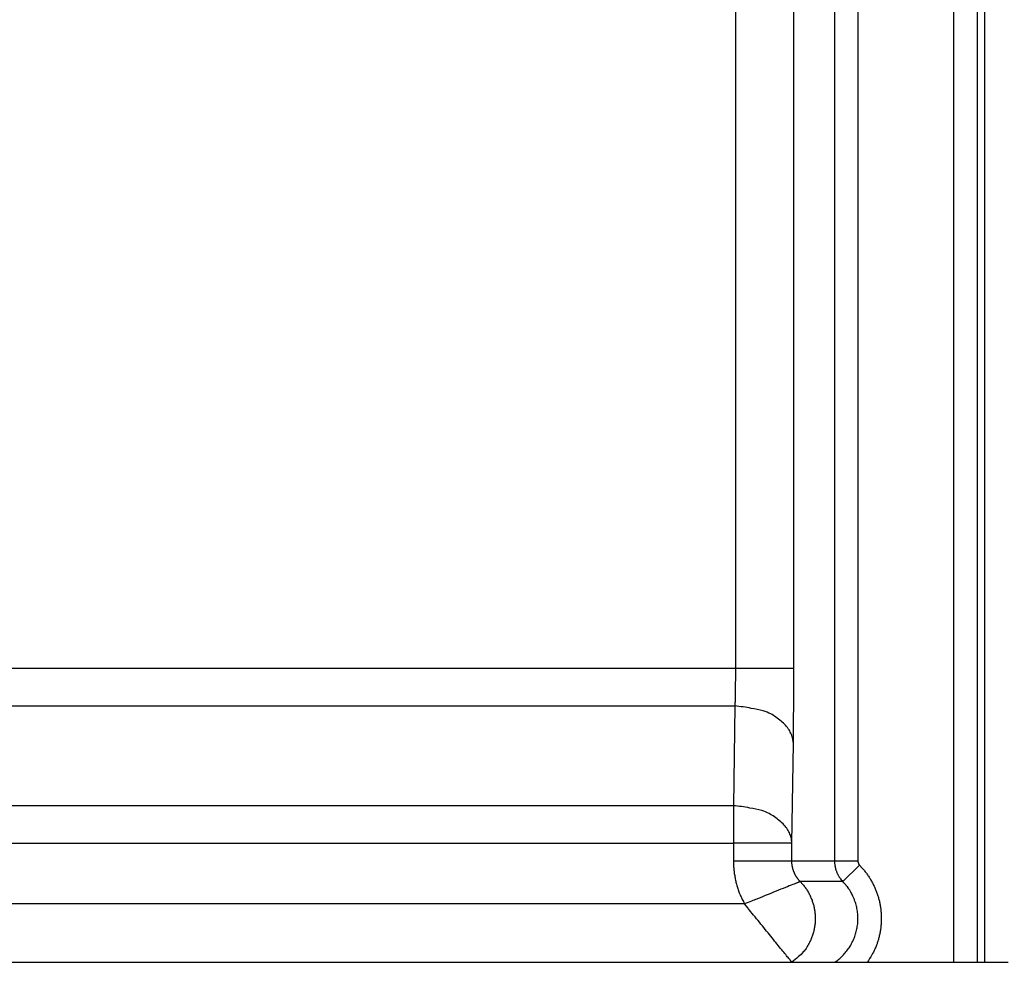
# Model space of a CAD drawing. Extents: x 18 to 2072, y 28 to 1457.
# Drawn here: x 1532 to 1701, y 893 to 1055 of the extents above; entities that cross this region are included whole.
import ezdxf

# ---------------------------------------------------------------- set-up
doc = ezdxf.new("R2010")
doc.units = 0
doc.header["$LTSCALE"] = 5
doc.layers.add('SKIZZE', color=1, linetype='CONTINUOUS')

msp = doc.modelspace()

# ---------------------------------------------------------------- linework, layer by layer
at = {"layer": 'SKIZZE'}
for p, q in [((1654.54, 1138.03), (1654.54, 943.44)), ((1664.54, 943.44), (1664.54, 1138.03)), ((1671.52, 1122.69), (1671.52, 910.44)), ((1675.52, 1122.69), (1675.52, 910.44)), ((1691.95, 893.13), (1691.95, 1122.69)), ((1695.94, 1122.69), (1695.94, 893.13)), ((1697.22, 893.13), (1697.22, 1122.95)), ((1654.54, 943.44), (1127.54, 943.44)), ((1127.54, 937.02), (1654.46, 937.02)), ((1654.46, 937.02), (1654.21, 919.95)), ((1664.21, 913.52), (1664.46, 930.59)), ((1654.21, 919.95), (1127.54, 919.95)), ((1654.21, 919.95), (1654.21, 913.52)), ((1127.54, 913.52), (1654.21, 913.52)), ((1654.21, 913.52), (1654.21, 910.44)), ((1664.21, 910.44), (1664.21, 913.52)), ((1675.52, 910.44), (1671.52, 910.44)), ((1675.8, 909.74), (1672.94, 906.95)), ((1656.11, 903.13), (1127.54, 903.13)), ((1127.54, 893.13), (1664.21, 893.13)), ((1664.21, 893.13), (1671.52, 893.13)), ((1671.52, 893.13), (1677.14, 893.13)), ((1677.14, 893.13), (1691.95, 893.13)), ((1691.95, 893.13), (1695.94, 893.13)), ((1695.94, 893.13), (1697.22, 893.13)), ((1697.22, 893.13), (1701.21, 893.13))]:
    msp.add_line(p, q, dxfattribs=at)
for points in [[(1654.54, 943.44), (1654.54, 943.15, -0.000255), (1654.54, 942.86, -0.000256), (1654.54, 942.57, -0.000257), (1654.54, 942.28, -0.000256), (1654.54, 941.99, -0.000257), (1654.54, 941.71, -0.000259), (1654.54, 941.42, -0.000262), (1654.53, 941.14, -0.000265), (1654.53, 940.86, -0.000269), (1654.53, 940.58, -0.000272), (1654.52, 940.3, -0.00028), (1654.52, 940.02, -0.000292), (1654.52, 939.75, -0.00029), (1654.51, 939.48, -0.000276), (1654.51, 939.22, -0.00031), (1654.51, 938.96, -0.00038), (1654.5, 938.69, -0.000299), (1654.5, 938.44, -0.000104), (1654.49, 938.22, -0.000436), (1654.48, 937.95, -0.000809), (1654.47, 937.54, -0.000424), (1654.46, 937.02, -0.000232)], [(1664.54, 943.44), (1664.45, 943.44, -0.000027), (1664.2, 943.44, -0.000003), (1663.79, 943.44, -0.000001), (1663.21, 943.44, -0.000001), (1662.42, 943.44, 0), (1661.55, 943.44, 0), (1660.66, 943.44, 0), (1659.39, 943.44, 0), (1657.32, 943.44, 0), (1654.54, 943.44, 0)], [(1664.46, 930.59), (1664.47, 931.04, 0.00021), (1664.47, 931.5, 0.000202), (1664.48, 931.97, 0.000193), (1664.48, 932.45, 0.000184), (1664.49, 932.94, 0.000177), (1664.49, 933.44, 0.000171), (1664.5, 933.95, 0.000165), (1664.5, 934.47, 0.00016), (1664.51, 934.99, 0.000155), (1664.51, 935.52, 0.000151), (1664.52, 936.06, 0.000149), (1664.52, 936.6, 0.000149), (1664.52, 937.15, 0.000142), (1664.53, 937.71, 0.00013), (1664.53, 938.26, 0.00014), (1664.53, 938.83, 0.000164), (1664.53, 939.42, 0.000122), (1664.54, 939.97, 0.000042), (1664.54, 940.47, 0.00017), (1664.54, 941.12, 0.000289), (1664.54, 942.13, 0.00014), (1664.54, 943.44, 0.000074)], [(1664.46, 930.59), (1664.37, 931.36, 0.052982), (1664.13, 932.15, 0.044138), (1663.72, 932.93, 0.041749), (1663.14, 933.71, 0.046672), (1662.35, 934.44, 0.033897), (1661.48, 935.1, 0.015914), (1660.6, 935.67, 0.036688), (1659.31, 936.17, 0.052331), (1657.24, 936.61, 0.025214), (1654.46, 937.02, 0.013)], [(1664.21, 913.52), (1664.12, 914.3, 0.052981), (1663.88, 915.08, 0.044137), (1663.47, 915.87, 0.041749), (1662.89, 916.64, 0.046671), (1662.1, 917.37, 0.033897), (1661.23, 918.04, 0.015914), (1660.35, 918.6, 0.036688), (1659.06, 919.1, 0.052331), (1656.99, 919.55, 0.025214), (1654.21, 919.95, 0.013)], [(1664.21, 913.52), (1664.12, 913.52, -0.000012), (1663.87, 913.52, -0.000001), (1663.46, 913.52, 0), (1662.87, 913.52, 0), (1662.08, 913.52, 0), (1661.22, 913.52, 0), (1660.33, 913.52, 0), (1659.05, 913.52, 0), (1656.99, 913.52, 0), (1654.21, 913.52, 0)], [(1654.21, 910.44), (1654.22, 910.06, 0.006325), (1654.23, 909.68, 0.006334), (1654.25, 909.3, 0.006331), (1654.29, 908.92, 0.006329), (1654.33, 908.54, 0.006311), (1654.39, 908.16, 0.006274), (1654.45, 907.78, 0.006332), (1654.52, 907.41, 0.00647), (1654.6, 907.04, 0.006301), (1654.69, 906.67, 0.005907), (1654.79, 906.3, 0.006509), (1654.91, 905.93, 0.007726), (1655.03, 905.56, 0.005867), (1655.15, 905.21, 0.002027), (1655.27, 904.9, 0.008236), (1655.44, 904.5, 0.014203), (1655.72, 903.91, 0.00695), (1656.11, 903.13, 0.003677)], [(1664.21, 910.44), (1664.12, 910.44, 0.000034), (1663.87, 910.44, 0.000003), (1663.46, 910.44, 0.000001), (1662.87, 910.44, 0.000001), (1662.08, 910.44, 0), (1661.22, 910.44, 0), (1660.33, 910.44, 0), (1659.05, 910.44, 0), (1656.99, 910.44, 0), (1654.21, 910.44, 0)], [(1671.52, 910.44), (1671.06, 910.44, 0.000001), (1670.6, 910.44, 0.000001), (1670.15, 910.44, 0.000001), (1669.69, 910.44, 0.000001), (1669.23, 910.44, 0.000001), (1668.78, 910.44, 0.000001), (1668.32, 910.44, 0.000001), (1667.86, 910.44, 0.000001), (1667.39, 910.44, 0.000001), (1666.95, 910.44, 0), (1666.55, 910.44, 0.000001), (1666.04, 910.44, 0.000001), (1665.25, 910.44, 0.000001), (1664.21, 910.44, 0)], [(1665.64, 906.95), (1665.54, 907.05, -0.00688), (1665.45, 907.15, -0.006895), (1665.36, 907.26, -0.006881), (1665.27, 907.36, -0.006861), (1665.19, 907.47, -0.006855), (1665.11, 907.59, -0.006856), (1665.03, 907.7, -0.006865), (1664.95, 907.82, -0.006888), (1664.88, 907.94, -0.006902), (1664.82, 908.06, -0.006905), (1664.75, 908.18, -0.006902), (1664.69, 908.3, -0.006889), (1664.63, 908.43, -0.00686), (1664.58, 908.56, -0.006816), (1664.53, 908.68, -0.006875), (1664.48, 908.81, -0.007016), (1664.44, 908.95, -0.006832), (1664.4, 909.08, -0.006408), (1664.36, 909.21, -0.007069), (1664.33, 909.35, -0.008407), (1664.3, 909.49, -0.006391), (1664.28, 909.62, -0.002211), (1664.26, 909.74, -0.008952), (1664.24, 909.89, -0.01544), (1664.22, 910.13, -0.007557), (1664.21, 910.44, -0.003997)], [(1671.52, 910.44), (1671.52, 910.25, 0.009601), (1671.53, 910.06, 0.009641), (1671.55, 909.86, 0.00962), (1671.58, 909.67, 0.009593), (1671.61, 909.48, 0.00956), (1671.65, 909.29, 0.009508), (1671.7, 909.1, 0.009604), (1671.75, 908.92, 0.00983), (1671.82, 908.74, 0.009606), (1671.89, 908.56, 0.009051), (1671.96, 908.38, 0.009953), (1672.05, 908.2, 0.011751), (1672.14, 908.03, 0.008926), (1672.23, 907.86, 0.003106), (1672.32, 907.72, 0.012452), (1672.45, 907.54, 0.021537), (1672.66, 907.28, 0.010551), (1672.94, 906.95, 0.005569)], [(1675.52, 910.44), (1675.52, 910.4, 0.009611), (1675.52, 910.37, 0.009651), (1675.52, 910.33, 0.009629), (1675.53, 910.29, 0.009599), (1675.54, 910.25, 0.009565), (1675.54, 910.21, 0.009512), (1675.55, 910.18, 0.009607), (1675.56, 910.14, 0.009833), (1675.58, 910.1, 0.009608), (1675.59, 910.07, 0.009052), (1675.61, 910.03, 0.009957), (1675.62, 910, 0.011762), (1675.64, 909.96, 0.008934), (1675.66, 909.93, 0.003104), (1675.68, 909.9, 0.012472), (1675.7, 909.86, 0.021582), (1675.74, 909.81, 0.010573), (1675.8, 909.74, 0.005579)], [(1675.8, 909.74), (1676.24, 909.27, -0.01224), (1676.66, 908.78, -0.012321), (1677.05, 908.26, -0.012284), (1677.41, 907.73, -0.012249), (1677.75, 907.18, -0.012281), (1678.06, 906.61, -0.012355), (1678.34, 906.03, -0.012388), (1678.6, 905.44, -0.012393), (1678.82, 904.83, -0.01236), (1679.01, 904.22, -0.012279), (1679.18, 903.59, -0.012261), (1679.31, 902.96, -0.0123), (1679.41, 902.32, -0.012314), (1679.47, 901.68, -0.012317), (1679.51, 901.04, -0.012415), (1679.51, 900.39, -0.012579), (1679.48, 899.74, -0.012201), (1679.43, 899.1, -0.011399), (1679.34, 898.47, -0.01256), (1679.21, 897.83, -0.015012), (1679.05, 897.19, -0.011507), (1678.87, 896.58, -0.00413), (1678.7, 896.04, -0.016024), (1678.41, 895.38, -0.027566), (1677.88, 894.4, -0.013502), (1677.14, 893.13, -0.007118)], [(1665.64, 906.95), (1665.61, 906.94, -0.000133), (1665.56, 906.92, -0.000024), (1665.47, 906.88, -0.000009), (1665.35, 906.83, -0.000004), (1665.21, 906.78, -0.000002), (1665.03, 906.71, -0.000001), (1664.83, 906.63, 0), (1664.6, 906.53, 0), (1664.35, 906.43, 0), (1664.07, 906.32), (1663.77, 906.2), (1663.44, 906.07), (1663.1, 905.93), (1662.73, 905.78), (1662.34, 905.63), (1661.94, 905.47), (1661.51, 905.3), (1661.08, 905.12, 0), (1660.63, 904.94), (1660.16, 904.75, 0), (1659.66, 904.55, 0), (1659.19, 904.36, 0), (1658.76, 904.19, -0.000001), (1658.19, 903.96, -0.000002), (1657.29, 903.61, -0.000001), (1656.11, 903.13, 0)], [(1665.64, 906.95), (1666.09, 906.45, -0.017618), (1666.5, 905.93, -0.018208), (1666.86, 905.38, -0.018302), (1667.19, 904.81, -0.018094), (1667.47, 904.22, -0.018034), (1667.71, 903.61, -0.017995), (1667.9, 902.99, -0.017999), (1668.05, 902.36, -0.018045), (1668.15, 901.71, -0.018005), (1668.2, 901.06, -0.017921), (1668.21, 900.41, -0.018162), (1668.17, 899.75, -0.018663), (1668.08, 899.08, -0.018069), (1667.94, 898.43, -0.017078), (1667.76, 897.79, -0.018781), (1667.52, 897.16, -0.022116), (1667.23, 896.55, -0.017044), (1666.92, 895.99, -0.006068), (1666.63, 895.48, -0.023469), (1666.17, 894.91, -0.041027), (1665.35, 894.12, -0.020005), (1664.21, 893.13, -0.010417)], [(1672.94, 906.95), (1672.49, 906.95, 0), (1672.03, 906.95, 0), (1671.57, 906.95, 0), (1671.12, 906.95, 0), (1670.66, 906.95, 0), (1670.2, 906.95, 0), (1669.75, 906.95, 0), (1669.29, 906.95, 0), (1668.82, 906.95, 0), (1668.38, 906.95, 0), (1667.98, 906.95, -0.000001), (1667.46, 906.95, -0.000001), (1666.67, 906.95, 0), (1665.64, 906.95, 0)], [(1671.52, 893.13), (1671.88, 893.39, 0.012066), (1672.22, 893.66, 0.012141), (1672.56, 893.95, 0.012087), (1672.87, 894.25, 0.01203), (1673.18, 894.57, 0.012049), (1673.47, 894.9, 0.012119), (1673.74, 895.25, 0.012174), (1673.99, 895.61, 0.012207), (1674.23, 895.98, 0.01218), (1674.44, 896.36, 0.012088), (1674.64, 896.76, 0.012047), (1674.82, 897.16, 0.012051), (1674.98, 897.57, 0.012091), (1675.12, 897.99, 0.012175), (1675.24, 898.41, 0.012199), (1675.34, 898.84, 0.012167), (1675.41, 899.27, 0.012125), (1675.47, 899.71, 0.012062), (1675.5, 900.15, 0.012057), (1675.52, 900.59, 0.012108), (1675.51, 901.03, 0.012121), (1675.48, 901.46, 0.012112), (1675.43, 901.9, 0.012201), (1675.35, 902.34, 0.012358), (1675.26, 902.77, 0.011987), (1675.15, 903.19, 0.011206), (1675.01, 903.61, 0.012355), (1674.86, 904.02, 0.014771), (1674.67, 904.43, 0.011319), (1674.49, 904.82, 0.004051), (1674.31, 905.16, 0.015749), (1674.04, 905.58, 0.027105), (1673.58, 906.18, 0.013276), (1672.94, 906.95, 0.006999)], [(1664.21, 893.13), (1664.21, 893.14, 0.000958), (1664.18, 893.17, 0.000099), (1664.15, 893.21, 0.000033), (1664.1, 893.27, 0.000013), (1664.04, 893.34, 0.000006), (1663.97, 893.43, 0.000002), (1663.89, 893.53, 0.000001), (1663.79, 893.65, 0), (1663.68, 893.79, 0), (1663.56, 893.93), (1663.43, 894.09, 0), (1663.29, 894.27), (1663.15, 894.45), (1662.99, 894.64, 0), (1662.82, 894.85), (1662.65, 895.06), (1662.47, 895.28), (1662.28, 895.51), (1662.09, 895.75), (1661.89, 896), (1661.69, 896.25), (1661.48, 896.51), (1661.26, 896.78), (1661.04, 897.05), (1660.82, 897.32), (1660.59, 897.6), (1660.36, 897.89), (1660.13, 898.18), (1659.89, 898.47), (1659.65, 898.77), (1659.41, 899.07), (1659.16, 899.37), (1658.91, 899.67), (1658.67, 899.98), (1658.42, 900.29, 0), (1658.16, 900.6, 0), (1657.9, 900.92, 0), (1657.66, 901.23, 0), (1657.43, 901.5, 0), (1657.15, 901.86, -0.000001), (1656.7, 902.41, 0), (1656.11, 903.13, 0)]]:
    msp.add_lwpolyline(points, format="xyb", dxfattribs=at)

doc.saveas('drawing.dxf')
